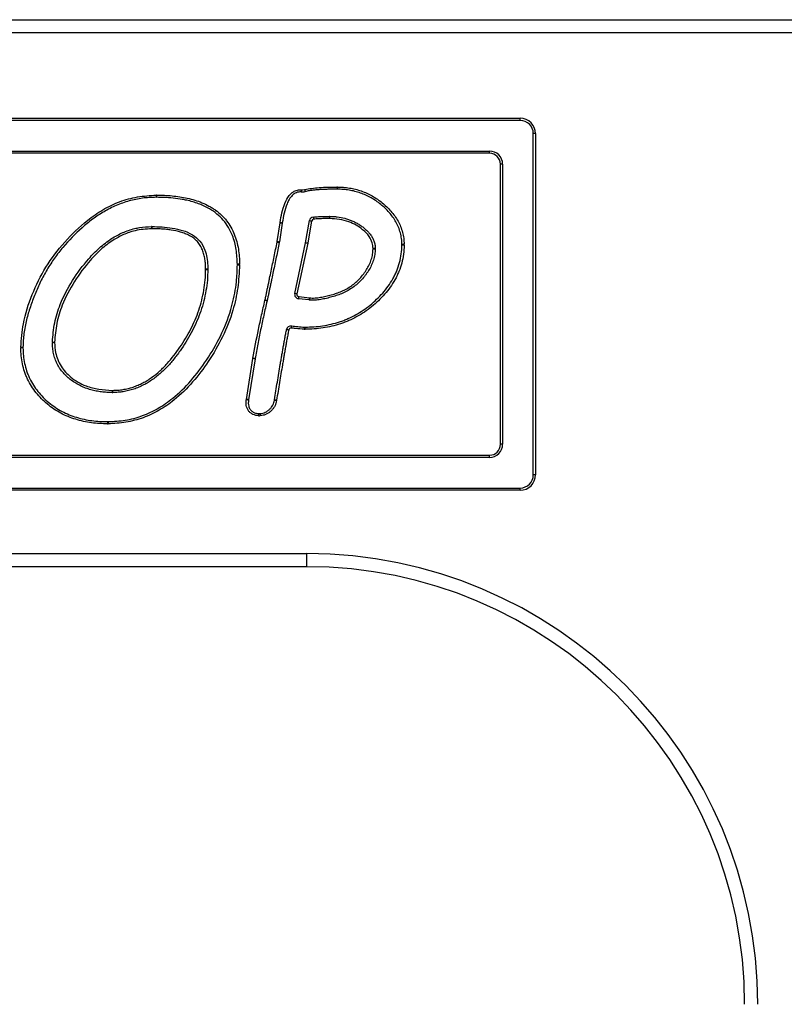
# Model space of a CAD drawing. Units: millimetres. Extents: x 214 to 4120, y 240 to 5027.
# Drawn here: x 2176 to 2351, y 4784 to 5009 of the extents above; entities that cross this region are included whole.
import ezdxf

# ---------------------------------------------------------------- set-up
doc = ezdxf.new("R2010")
doc.units = ezdxf.units.MM
doc.header["$LTSCALE"] = 50

msp = doc.modelspace()

# ---------------------------------------------------------------- linework, layer by layer
at = {"color": 7, "linetype": 'Continuous', "lineweight": 25}
for p, q in [((1807.96, 5009.29), (2525.96, 5009.29)), ((2525.96, 5006.29), (1807.96, 5006.29)), ((2042.69, 4986.77), (2290.69, 4986.77)), ((2290.69, 4986.27), (2042.69, 4986.27)), ((2290.69, 4986.27), (2290.69, 4986.77)), ((2293.69, 4905.27), (2293.69, 4983.27)), ((2294.19, 4983.27), (2293.69, 4983.27)), ((2294.19, 4983.27), (2294.19, 4905.27)), ((2049.69, 4979.27), (2283.69, 4979.27)), ((2283.69, 4978.77), (2283.69, 4979.27)), ((2283.69, 4978.77), (2049.69, 4978.77)), ((2286.69, 4976.27), (2286.19, 4976.27)), ((2286.19, 4912.27), (2286.19, 4976.27)), ((2286.69, 4976.27), (2286.69, 4912.27)), ((2235.22, 4958.6), (2235.86, 4962.89)), ((2236.35, 4962.82), (2235.71, 4958.53)), ((2241.7, 4958.33), (2242.58, 4963.38)), ((2243.07, 4963.3), (2242.19, 4958.24)), ((2239.19, 4946.72), (2241.69, 4958.29)), ((2242.18, 4958.19), (2239.68, 4946.62)), ((2242.49, 4945.24), (2240.06, 4945.52)), ((2240.11, 4946.02), (2242.55, 4945.73)), ((2228.15, 4922.53), (2229.67, 4931.89)), ((2230.16, 4931.81), (2228.64, 4922.45)), ((2286.69, 4912.27), (2286.19, 4912.27)), ((2049.69, 4909.77), (2283.69, 4909.77)), ((2283.69, 4909.27), (2283.69, 4909.77)), ((2283.69, 4909.27), (2049.69, 4909.27)), ((2294.19, 4905.27), (2293.69, 4905.27)), ((2042.69, 4902.27), (2290.69, 4902.27)), ((2290.69, 4901.77), (2042.69, 4901.77)), ((2290.69, 4901.77), (2290.69, 4902.27)), ((2091.96, 4887.29), (2241.96, 4887.29)), ((2241.96, 4884.29), (2241.96, 4887.29)), ((2241.96, 4884.29), (2091.96, 4884.29))]:
    msp.add_line(p, q, dxfattribs=at)
at = {"color": 7, "linetype": 'Continuous', "lineweight": 25, "flags": 128}
for points in [[(2240.72, 4970.43), (2240.71, 4970.33), (2240.7, 4970.24), (2240.69, 4970.15), (2240.69, 4970.07), (2240.68, 4970.01), (2240.68, 4969.97), (2240.68, 4969.94), (2240.68, 4969.93)], [(2241.45, 4970.49), (2241.48, 4970.4), (2241.5, 4970.31), (2241.52, 4970.22), (2241.54, 4970.15), (2241.55, 4970.09), (2241.56, 4970.04), (2241.57, 4970.02), (2241.57, 4970.01)], [(2248.86, 4971.06), (2248.86, 4970.96), (2248.86, 4970.87), (2248.86, 4970.78), (2248.86, 4970.7), (2248.86, 4970.64), (2248.86, 4970.59), (2248.86, 4970.57), (2248.86, 4970.56)], [(2248.94, 4971.06), (2248.94, 4970.96), (2248.93, 4970.86), (2248.93, 4970.78), (2248.93, 4970.7), (2248.93, 4970.64), (2248.93, 4970.59), (2248.93, 4970.57), (2248.93, 4970.56)], [(2207.53, 4969.2), (2207.53, 4969.11), (2207.54, 4969.01), (2207.54, 4968.92), (2207.54, 4968.85), (2207.54, 4968.79), (2207.54, 4968.74), (2207.54, 4968.71), (2207.54, 4968.7)], [(2207.66, 4969.2), (2207.66, 4969.11), (2207.66, 4969.01), (2207.65, 4968.93), (2207.65, 4968.85), (2207.65, 4968.79), (2207.65, 4968.74), (2207.65, 4968.71), (2207.65, 4968.7)], [(2243.44, 4964.2), (2243.44, 4964.19), (2243.45, 4964.16), (2243.45, 4964.12), (2243.46, 4964.06), (2243.47, 4963.98), (2243.48, 4963.9), (2243.49, 4963.8), (2243.51, 4963.71)], [(2247.15, 4964.34), (2247.15, 4964.33), (2247.15, 4964.3), (2247.15, 4964.26), (2247.15, 4964.2), (2247.15, 4964.12), (2247.15, 4964.03), (2247.15, 4963.94), (2247.15, 4963.84)], [(2247.18, 4964.34), (2247.18, 4964.33), (2247.18, 4964.3), (2247.18, 4964.26), (2247.18, 4964.2), (2247.18, 4964.12), (2247.18, 4964.03), (2247.17, 4963.94), (2247.17, 4963.84)], [(2206.49, 4962.03), (2206.49, 4962.02), (2206.49, 4961.99), (2206.49, 4961.94), (2206.49, 4961.88), (2206.49, 4961.8), (2206.49, 4961.72), (2206.5, 4961.62), (2206.5, 4961.53)], [(2206.57, 4962.03), (2206.57, 4962.02), (2206.57, 4961.99), (2206.57, 4961.94), (2206.57, 4961.88), (2206.56, 4961.8), (2206.56, 4961.72), (2206.56, 4961.62), (2206.56, 4961.53)], [(2235.86, 4962.89), (2235.95, 4962.88), (2236.05, 4962.87), (2236.13, 4962.85), (2236.21, 4962.84), (2236.27, 4962.83), (2236.32, 4962.83), (2236.34, 4962.82), (2236.35, 4962.82)], [(2235.87, 4962.95), (2235.96, 4962.94), (2236.06, 4962.92), (2236.14, 4962.91), (2236.22, 4962.9), (2236.28, 4962.89), (2236.32, 4962.88), (2236.35, 4962.87), (2236.36, 4962.87)], [(2242.58, 4963.38), (2242.59, 4963.38), (2242.62, 4963.38), (2242.67, 4963.37), (2242.73, 4963.36), (2242.8, 4963.34), (2242.89, 4963.33), (2242.98, 4963.31), (2243.07, 4963.3)], [(2235.19, 4958.47), (2235.29, 4958.45), (2235.38, 4958.43), (2235.47, 4958.41), (2235.54, 4958.4), (2235.6, 4958.38), (2235.65, 4958.37), (2235.67, 4958.37), (2235.68, 4958.37)], [(2235.22, 4958.6), (2235.31, 4958.58), (2235.41, 4958.57), (2235.49, 4958.56), (2235.57, 4958.55), (2235.63, 4958.54), (2235.67, 4958.53), (2235.7, 4958.53), (2235.71, 4958.53)], [(2242.18, 4958.19), (2242.08, 4958.21), (2241.99, 4958.23), (2241.91, 4958.24), (2241.83, 4958.26), (2241.77, 4958.27), (2241.73, 4958.28), (2241.7, 4958.29), (2241.69, 4958.29)], [(2241.7, 4958.33), (2241.71, 4958.33), (2241.73, 4958.32), (2241.78, 4958.32), (2241.84, 4958.3), (2241.92, 4958.29), (2242, 4958.28), (2242.09, 4958.26), (2242.19, 4958.24)], [(2257.59, 4957.01), (2257.58, 4957.01), (2257.55, 4957.01), (2257.5, 4957.01), (2257.44, 4957.01), (2257.36, 4957), (2257.28, 4957), (2257.18, 4957), (2257.09, 4956.99)], [(2257.09, 4956.96), (2257.18, 4956.96), (2257.28, 4956.95), (2257.37, 4956.95), (2257.44, 4956.95), (2257.5, 4956.95), (2257.55, 4956.95), (2257.58, 4956.95), (2257.59, 4956.95)], [(2264.18, 4957.96), (2264.08, 4957.96), (2263.98, 4957.95), (2263.9, 4957.95), (2263.82, 4957.95), (2263.76, 4957.95), (2263.71, 4957.95), (2263.69, 4957.95), (2263.68, 4957.94)], [(2264.18, 4957.77), (2264.08, 4957.78), (2263.98, 4957.78), (2263.9, 4957.78), (2263.82, 4957.78), (2263.76, 4957.79), (2263.71, 4957.79), (2263.69, 4957.79), (2263.68, 4957.79)], [(2219.35, 4952.31), (2219.34, 4952.31), (2219.31, 4952.31), (2219.27, 4952.31), (2219.2, 4952.31), (2219.13, 4952.31), (2219.04, 4952.31), (2218.95, 4952.31), (2218.85, 4952.3)], [(2226.6, 4953.4), (2226.5, 4953.39), (2226.41, 4953.39), (2226.32, 4953.39), (2226.24, 4953.39), (2226.18, 4953.39), (2226.14, 4953.39), (2226.11, 4953.39), (2226.1, 4953.39)], [(2226.1, 4953.27), (2226.11, 4953.27), (2226.13, 4953.27), (2226.18, 4953.27), (2226.24, 4953.27), (2226.32, 4953.27), (2226.41, 4953.27), (2226.5, 4953.26), (2226.6, 4953.26)], [(2218.85, 4952.2), (2218.95, 4952.2), (2219.04, 4952.19), (2219.13, 4952.19), (2219.2, 4952.19), (2219.27, 4952.19), (2219.31, 4952.19), (2219.34, 4952.19), (2219.35, 4952.19)], [(2239.68, 4946.62), (2239.59, 4946.64), (2239.5, 4946.66), (2239.41, 4946.68), (2239.34, 4946.69), (2239.28, 4946.71), (2239.23, 4946.72), (2239.2, 4946.72), (2239.19, 4946.72)], [(2240.11, 4946.02), (2240.1, 4945.92), (2240.09, 4945.83), (2240.08, 4945.74), (2240.07, 4945.67), (2240.07, 4945.6), (2240.06, 4945.56), (2240.06, 4945.53), (2240.06, 4945.52)], [(2242.55, 4945.73), (2242.53, 4945.64), (2242.52, 4945.54), (2242.51, 4945.46), (2242.51, 4945.38), (2242.5, 4945.32), (2242.49, 4945.27), (2242.49, 4945.25), (2242.49, 4945.24)], [(2242.56, 4945.73), (2242.55, 4945.63), (2242.55, 4945.54), (2242.54, 4945.45), (2242.53, 4945.38), (2242.53, 4945.32), (2242.52, 4945.27), (2242.52, 4945.24), (2242.52, 4945.23)], [(2232.89, 4945.03), (2232.88, 4945.04), (2232.85, 4945.04), (2232.81, 4945.05), (2232.75, 4945.07), (2232.67, 4945.09), (2232.59, 4945.11), (2232.5, 4945.13), (2232.4, 4945.15)], [(2232.42, 4945.23), (2232.52, 4945.21), (2232.61, 4945.19), (2232.69, 4945.18), (2232.77, 4945.16), (2232.83, 4945.15), (2232.87, 4945.14), (2232.9, 4945.13), (2232.91, 4945.13)], [(2238.45, 4939.33), (2238.45, 4939.32), (2238.44, 4939.29), (2238.44, 4939.24), (2238.43, 4939.18), (2238.42, 4939.11), (2238.41, 4939.02), (2238.4, 4938.93), (2238.39, 4938.83)], [(2241.41, 4939.05), (2241.41, 4939.04), (2241.41, 4939.01), (2241.41, 4938.97), (2241.41, 4938.91), (2241.4, 4938.83), (2241.4, 4938.74), (2241.4, 4938.65), (2241.39, 4938.55)], [(2241.6, 4938.55), (2241.6, 4938.65), (2241.59, 4938.74), (2241.59, 4938.83), (2241.59, 4938.9), (2241.59, 4938.97), (2241.59, 4939.01), (2241.59, 4939.04), (2241.59, 4939.05)], [(2237.35, 4938.52), (2237.35, 4938.52), (2237.38, 4938.51), (2237.43, 4938.5), (2237.49, 4938.49), (2237.56, 4938.48), (2237.65, 4938.46), (2237.74, 4938.44), (2237.84, 4938.43)], [(2176.64, 4934.46), (2176.74, 4934.46), (2176.83, 4934.46), (2176.92, 4934.45), (2177, 4934.45), (2177.06, 4934.45), (2177.1, 4934.45), (2177.13, 4934.45), (2177.14, 4934.45)], [(2177.14, 4934.3), (2177.13, 4934.3), (2177.1, 4934.3), (2177.06, 4934.3), (2177, 4934.3), (2176.92, 4934.3), (2176.83, 4934.3), (2176.74, 4934.29), (2176.64, 4934.29)], [(2183.86, 4935.63), (2183.87, 4935.63), (2183.9, 4935.63), (2183.94, 4935.62), (2184.01, 4935.62), (2184.08, 4935.62), (2184.17, 4935.62), (2184.26, 4935.62), (2184.36, 4935.61)], [(2184.36, 4935.49), (2184.26, 4935.49), (2184.17, 4935.49), (2184.08, 4935.49), (2184.01, 4935.48), (2183.94, 4935.48), (2183.9, 4935.48), (2183.87, 4935.48), (2183.86, 4935.48)], [(2230.16, 4931.83), (2230.15, 4931.83), (2230.13, 4931.84), (2230.08, 4931.84), (2230.02, 4931.85), (2229.94, 4931.87), (2229.86, 4931.88), (2229.77, 4931.9), (2229.67, 4931.91)], [(2230.16, 4931.81), (2230.15, 4931.81), (2230.12, 4931.82), (2230.08, 4931.82), (2230.01, 4931.83), (2229.94, 4931.84), (2229.85, 4931.86), (2229.76, 4931.87), (2229.67, 4931.89)], [(2197.53, 4924.59), (2197.52, 4924.49), (2197.52, 4924.4), (2197.52, 4924.31), (2197.52, 4924.24), (2197.52, 4924.17), (2197.52, 4924.13), (2197.52, 4924.1), (2197.52, 4924.09)], [(2197.61, 4924.59), (2197.61, 4924.49), (2197.62, 4924.4), (2197.62, 4924.31), (2197.62, 4924.24), (2197.62, 4924.17), (2197.62, 4924.13), (2197.62, 4924.1), (2197.62, 4924.09)], [(2228.63, 4922.37), (2228.62, 4922.37), (2228.59, 4922.37), (2228.55, 4922.38), (2228.49, 4922.39), (2228.41, 4922.4), (2228.32, 4922.41), (2228.23, 4922.42), (2228.13, 4922.43)], [(2228.64, 4922.45), (2228.63, 4922.45), (2228.61, 4922.46), (2228.56, 4922.47), (2228.5, 4922.48), (2228.42, 4922.49), (2228.34, 4922.5), (2228.25, 4922.52), (2228.15, 4922.53)], [(2234.56, 4922.38), (2234.56, 4922.38), (2234.59, 4922.38), (2234.64, 4922.37), (2234.7, 4922.36), (2234.77, 4922.34), (2234.86, 4922.33), (2234.95, 4922.31), (2235.05, 4922.29)], [(2234.57, 4922.45), (2234.58, 4922.45), (2234.6, 4922.45), (2234.65, 4922.44), (2234.71, 4922.43), (2234.79, 4922.42), (2234.87, 4922.41), (2234.96, 4922.39), (2235.06, 4922.37)], [(2230.98, 4919.3), (2230.98, 4919.29), (2230.98, 4919.26), (2230.98, 4919.22), (2230.97, 4919.15), (2230.97, 4919.08), (2230.96, 4918.99), (2230.96, 4918.9), (2230.95, 4918.8)], [(2231.31, 4919.3), (2231.31, 4919.29), (2231.31, 4919.26), (2231.32, 4919.22), (2231.32, 4919.16), (2231.32, 4919.08), (2231.33, 4918.99), (2231.34, 4918.9), (2231.34, 4918.8)], [(2196.47, 4917.44), (2196.47, 4917.43), (2196.47, 4917.4), (2196.47, 4917.36), (2196.47, 4917.29), (2196.47, 4917.22), (2196.46, 4917.13), (2196.46, 4917.04), (2196.46, 4916.94)], [(2196.59, 4917.44), (2196.59, 4917.43), (2196.59, 4917.4), (2196.59, 4917.36), (2196.59, 4917.29), (2196.59, 4917.22), (2196.59, 4917.13), (2196.59, 4917.04), (2196.6, 4916.94)]]:
    msp.add_lwpolyline(points, dxfattribs=at)
at = {"color": 7, "linetype": 'Continuous', "lineweight": 25}
for centre, radius, start, end in [((2290.69, 4983.27), 3.5, 0, 90), ((2290.69, 4983.27), 3, 0, 90), ((2283.69, 4976.27), 3, 0, 90), ((2283.69, 4976.27), 2.5, 0, 90), ((2240.89, 4972.72), 2.3, 265.7276, 284.2189), ((2248.87, 4967.76), 3.3, 88.8379, 90.2681), ((2248.87, 4967.76), 2.8, 88.8379, 90.2681), ((2207.62, 4965.9), 3.3, 89.2781, 91.4681), ((2207.62, 4965.9), 2.8, 89.2781, 91.4681), ((2240.89, 4972.72), 2.8, 265.7276, 284.2189), ((2243.57, 4963.21), 1, 97.1337, 170.0575), ((2243.57, 4963.21), 0.5, 97.1337, 170.0575), ((2247.16, 4963.34), 1, 88.4802, 90.6125), ((2247.16, 4963.34), 0.5, 88.4802, 90.6125), ((2206.55, 4959.23), 2.8, 89.6482, 91.2708), ((2206.55, 4959.23), 2.3, 89.6482, 91.2708), ((2239.12, 4962.41), 3.3, 170.4588, 171.5184), ((2239.12, 4962.41), 2.8, 170.4588, 171.5184), ((2232.94, 4958.94), 2.3, 348.2066, 351.5184), ((2232.94, 4958.94), 2.8, 348.2066, 351.5184), ((2240.71, 4958.5), 1, 347.8277, 350.0575), ((2240.71, 4958.5), 1.5, 347.8277, 350.0575), ((2256.59, 4956.97), 0.5, 358.364, 2.1939), ((2256.59, 4956.97), 1, 358.364, 2.1939), ((2260.88, 4957.86), 2.8, 358.4405, 1.6439), ((2260.88, 4957.86), 3.3, 358.4405, 1.6439), ((2216.55, 4952.26), 2.3, 358.5178, 1.1224), ((2216.55, 4952.26), 2.8, 358.5178, 1.1224), ((2223.3, 4953.34), 2.8, 358.6299, 0.93), ((2223.3, 4953.34), 3.3, 358.6299, 0.93), ((2240.17, 4946.51), 1, 167.8277, 263.3173), ((2240.17, 4946.51), 0.5, 167.8277, 263.3173), ((2242.6, 4946.23), 0.5, 263.3173, 265.1619), ((2230.16, 4945.67), 2.3, 346.8796, 348.9266), ((2230.16, 4945.67), 2.8, 346.8796, 348.9266), ((2242.6, 4946.23), 1, 263.3173, 265.1619), ((2238.33, 4938.33), 1, 83.1231, 169.3191), ((2238.33, 4938.33), 0.5, 83.1231, 169.3191), ((2241.53, 4941.85), 2.8, 267.5377, 271.1317), ((2241.53, 4941.85), 3.3, 267.5377, 271.1317), ((2179.94, 4934.38), 3.3, 178.6418, 181.6188), ((2179.94, 4934.38), 2.8, 178.6418, 181.6188), ((2186.66, 4935.55), 2.8, 178.3517, 181.3547), ((2186.66, 4935.55), 2.3, 178.3517, 181.3547), ((2232.92, 4931.36), 3.3, 170.3714, 170.7952), ((2232.92, 4931.36), 2.8, 170.3714, 170.7952), ((2197.56, 4926.89), 2.8, 269.1412, 271.2747), ((2197.56, 4926.89), 2.3, 269.1412, 271.2747), ((2231.41, 4922), 3.3, 170.7952, 172.5741), ((2231.41, 4922), 2.8, 170.7952, 172.5741), ((2231.8, 4922.9), 2.8, 349.3591, 350.8079), ((2231.8, 4922.9), 3.3, 349.3591, 350.8079), ((2231.13, 4922.1), 3.3, 266.8853, 273.6487), ((2231.13, 4922.1), 2.8, 266.8853, 273.6487), ((2196.53, 4920.24), 3.3, 268.7737, 271.1447), ((2196.53, 4920.24), 2.8, 268.7737, 271.1447), ((2283.69, 4912.27), 3, 270, 0), ((2283.69, 4912.27), 2.5, 270, 0), ((2290.69, 4905.27), 3.5, 270, 0), ((2290.69, 4905.27), 3, 270, 0), ((2241.96, 4784.29), 103, 0, 90), ((2241.96, 4784.29), 100, 0, 90)]:
    msp.add_arc(centre, radius, start, end, dxfattribs=at)
for points, knots in [([(2235.87, 4962.95), (2235.99, 4963.7), (2236.25, 4965.18), (2236.87, 4967.27), (2237.72, 4968.96), (2238.77, 4969.96), (2239.77, 4970.42), (2240.41, 4970.43), (2240.72, 4970.43)], [0, 0, 0, 0, 0.23224, 0.463619, 0.670924, 0.804659, 0.905478, 1, 1, 1, 1]), ([(2241.45, 4970.49), (2242.55, 4970.67), (2244.32, 4970.96), (2246.8, 4971.05), (2248.17, 4971.05), (2248.86, 4971.06)], [0, 0, 0, 0, 0.447664, 0.723866, 1, 1, 1, 1]), ([(2248.86, 4970.56), (2248.25, 4970.55), (2247.64, 4970.55), (2246.72, 4970.53), (2246.42, 4970.52), (2245.81, 4970.5), (2245.5, 4970.48), (2244.89, 4970.45), (2244.59, 4970.43), (2243.98, 4970.38), (2243.68, 4970.35), (2243.07, 4970.28), (2242.77, 4970.24), (2242.17, 4970.14), (2241.87, 4970.08), (2241.57, 4970.01)], [0, 0, 0, 0, 0.25, 0.25, 0.375, 0.375, 0.5, 0.5, 0.625, 0.625, 0.75, 0.75, 0.875, 0.875, 1, 1, 1, 1]), ([(2263.68, 4957.94), (2263.66, 4958.39), (2263.65, 4958.84), (2263.53, 4959.72), (2263.44, 4960.16), (2263.22, 4961.02), (2263.07, 4961.45), (2262.74, 4962.28), (2262.54, 4962.68), (2262.11, 4963.46), (2261.87, 4963.84), (2261.35, 4964.56), (2261.06, 4964.91), (2260.18, 4965.92), (2259.52, 4966.52), (2258.49, 4967.36), (2258.14, 4967.63), (2257.4, 4968.13), (2257.02, 4968.37), (2255.85, 4969.03), (2255.04, 4969.4), (2253.78, 4969.83), (2253.36, 4969.96), (2252.49, 4970.18), (2252.05, 4970.27), (2251.17, 4970.42), (2250.72, 4970.47), (2249.83, 4970.54), (2249.38, 4970.55), (2248.93, 4970.56)], [0, 0, 0, 0, 0.0625, 0.0625, 0.125, 0.125, 0.1875, 0.1875, 0.25, 0.25, 0.3125, 0.3125, 0.375, 0.375, 0.5, 0.5, 0.5625, 0.5625, 0.625, 0.625, 0.75, 0.75, 0.8125, 0.8125, 0.875, 0.875, 0.9375, 0.9375, 1, 1, 1, 1]), ([(2248.94, 4971.06), (2249.4, 4971.05), (2249.87, 4971.04), (2250.79, 4970.97), (2251.25, 4970.91), (2252.17, 4970.75), (2252.63, 4970.66), (2253.52, 4970.43), (2253.96, 4970.3), (2255.26, 4969.85), (2256.1, 4969.46), (2257.31, 4968.78), (2257.7, 4968.53), (2258.47, 4968.01), (2258.83, 4967.73), (2259.9, 4966.86), (2260.57, 4966.23), (2261.49, 4965.18), (2261.78, 4964.82), (2262.32, 4964.07), (2262.57, 4963.68), (2263.01, 4962.87), (2263.21, 4962.45), (2263.56, 4961.59), (2263.7, 4961.14), (2263.94, 4960.25), (2264.03, 4959.8), (2264.14, 4958.89), (2264.16, 4958.42), (2264.18, 4957.96)], [0, 0, 0, 0, 0.0625, 0.0625, 0.125, 0.125, 0.1875, 0.1875, 0.25, 0.25, 0.375, 0.375, 0.4375, 0.4375, 0.5, 0.5, 0.625, 0.625, 0.6875, 0.6875, 0.75, 0.75, 0.8125, 0.8125, 0.875, 0.875, 0.9375, 0.9375, 1, 1, 1, 1]), ([(2176.64, 4934.46), (2176.78, 4936.25), (2177.1, 4940.37), (2179.11, 4946.55), (2182.22, 4952.89), (2186.52, 4958.62), (2191.03, 4962.93), (2195.33, 4965.94), (2199.16, 4967.81), (2203.29, 4968.93), (2206.12, 4969.11), (2207.53, 4969.2)], [0, 0, 0, 0, 0.1060564, 0.2436154, 0.381216, 0.5230631, 0.6650155, 0.7488565, 0.8326003, 0.9162104, 1, 1, 1, 1]), ([(2207.54, 4968.7), (2207.02, 4968.69), (2206.5, 4968.68), (2205.46, 4968.61), (2204.94, 4968.57), (2203.4, 4968.36), (2202.39, 4968.15), (2200.88, 4967.73), (2200.39, 4967.57), (2199.4, 4967.23), (2198.91, 4967.04), (2197.47, 4966.42), (2196.54, 4965.94), (2194.75, 4964.9), (2193.88, 4964.32), (2192.63, 4963.39), (2192.21, 4963.06), (2191.41, 4962.4), (2191.01, 4962.06), (2189.06, 4960.33), (2187.61, 4958.85), (2185.61, 4956.48), (2184.97, 4955.66), (2184.06, 4954.39), (2183.77, 4953.96), (2183.19, 4953.09), (2182.91, 4952.65), (2182.1, 4951.29), (2181.61, 4950.38), (2180.7, 4948.51), (2180.29, 4947.56), (2179.51, 4945.64), (2179.15, 4944.67), (2178.49, 4942.7), (2178.2, 4941.7), (2177.83, 4940.17), (2177.72, 4939.66), (2177.52, 4938.63), (2177.44, 4938.11), (2177.29, 4937.07), (2177.24, 4936.55), (2177.17, 4935.5), (2177.15, 4934.97), (2177.14, 4934.45)], [0, 0, 0, 0, 0.03125, 0.03125, 0.0625, 0.0625, 0.125, 0.125, 0.15625, 0.15625, 0.1875, 0.1875, 0.25, 0.25, 0.3125, 0.3125, 0.34375, 0.34375, 0.375, 0.375, 0.5, 0.5, 0.5625, 0.5625, 0.59375, 0.59375, 0.625, 0.625, 0.6875, 0.6875, 0.75, 0.75, 0.8125, 0.8125, 0.875, 0.875, 0.90625, 0.90625, 0.9375, 0.9375, 0.96875, 0.96875, 1, 1, 1, 1]), ([(2226.1, 4953.39), (2226.05, 4954.51), (2225.94, 4956.76), (2225.21, 4959.62), (2224.12, 4961.85), (2222.93, 4963.51), (2221.47, 4964.93), (2219.58, 4966.24), (2217.26, 4967.31), (2215.12, 4967.92), (2212.49, 4968.44), (2210.18, 4968.67), (2208.22, 4968.7), (2207.65, 4968.7)], [0, 0, 0, 0, 0.12321, 0.245821, 0.3199, 0.393934, 0.468085, 0.542323, 0.644578, 0.747079, 0.785162, 0.937824, 1, 1, 1, 1]), ([(2207.66, 4969.2), (2208.25, 4969.2), (2208.84, 4969.19), (2210.01, 4969.14), (2210.6, 4969.1), (2212.35, 4968.94), (2213.51, 4968.77), (2215.82, 4968.26), (2216.94, 4967.92), (2218.56, 4967.25), (2219.09, 4967), (2219.87, 4966.57), (2220.13, 4966.42), (2220.63, 4966.11), (2220.87, 4965.94), (2221.59, 4965.43), (2222.04, 4965.06), (2222.68, 4964.44), (2222.88, 4964.23), (2223.28, 4963.79), (2223.47, 4963.56), (2224.01, 4962.86), (2224.34, 4962.37), (2224.92, 4961.35), (2225.17, 4960.82), (2225.62, 4959.72), (2225.81, 4959.16), (2226.11, 4958.03), (2226.23, 4957.46), (2226.42, 4956.32), (2226.49, 4955.74), (2226.58, 4954.57), (2226.59, 4953.98), (2226.6, 4953.4)], [0, 0, 0, 0, 0.0625, 0.0625, 0.125, 0.125, 0.25, 0.25, 0.375, 0.375, 0.4375, 0.4375, 0.46875, 0.46875, 0.5, 0.5, 0.5625, 0.5625, 0.59375, 0.59375, 0.625, 0.625, 0.6875, 0.6875, 0.75, 0.75, 0.8125, 0.8125, 0.875, 0.875, 0.9375, 0.9375, 1, 1, 1, 1]), ([(2240.68, 4969.93), (2240.49, 4969.94), (2240.3, 4969.94), (2239.93, 4969.89), (2239.74, 4969.83), (2239.4, 4969.69), (2239.23, 4969.59), (2238.92, 4969.38), (2238.78, 4969.26), (2238.51, 4968.99), (2238.39, 4968.85), (2238.16, 4968.55), (2238.05, 4968.4), (2237.76, 4967.91), (2237.6, 4967.58), (2237.17, 4966.54), (2236.95, 4965.81), (2236.61, 4964.35), (2236.49, 4963.61), (2236.36, 4962.87)], [0, 0, 0, 0, 0.0625, 0.0625, 0.125, 0.125, 0.1875, 0.1875, 0.25, 0.25, 0.3125, 0.3125, 0.375, 0.375, 0.5, 0.5, 0.75, 0.75, 1, 1, 1, 1]), ([(2243.44, 4964.2), (2243.84, 4964.24), (2244.66, 4964.31), (2245.9, 4964.33), (2246.73, 4964.34), (2247.15, 4964.34)], [0, 0, 0, 0, 0.324231, 0.663683, 1, 1, 1, 1]), ([(2247.15, 4963.84), (2246.74, 4963.84), (2245.91, 4963.83), (2244.69, 4963.81), (2243.89, 4963.74), (2243.51, 4963.71)], [0, 0, 0, 0, 0.3410008, 0.6819, 1, 1, 1, 1]), ([(2257.09, 4956.99), (2257.05, 4957.44), (2256.97, 4958.42), (2256.16, 4959.96), (2254.42, 4961.7), (2252.05, 4963.05), (2249.42, 4963.72), (2247.92, 4963.8), (2247.17, 4963.84)], [0, 0, 0, 0, 0.102248, 0.221525, 0.385458, 0.659135, 0.829216, 1, 1, 1, 1]), ([(2247.18, 4964.34), (2247.48, 4964.33), (2247.77, 4964.33), (2248.35, 4964.3), (2248.63, 4964.27), (2249.49, 4964.17), (2250.06, 4964.07), (2250.9, 4963.85), (2251.18, 4963.76), (2251.73, 4963.57), (2252, 4963.46), (2252.54, 4963.24), (2252.81, 4963.11), (2253.32, 4962.84), (2253.57, 4962.7), (2254.06, 4962.4), (2254.31, 4962.23), (2254.78, 4961.89), (2255.01, 4961.71), (2255.46, 4961.33), (2255.67, 4961.13), (2256.07, 4960.71), (2256.26, 4960.49), (2256.62, 4960.02), (2256.79, 4959.78), (2257.06, 4959.27), (2257.18, 4959), (2257.39, 4958.45), (2257.47, 4958.17), (2257.56, 4957.6), (2257.58, 4957.3), (2257.59, 4957.01)], [0, 0, 0, 0, 0.0625, 0.0625, 0.125, 0.125, 0.25, 0.25, 0.3125, 0.3125, 0.375, 0.375, 0.4375, 0.4375, 0.5, 0.5, 0.5625, 0.5625, 0.625, 0.625, 0.6875, 0.6875, 0.75, 0.75, 0.8125, 0.8125, 0.875, 0.875, 0.9375, 0.9375, 1, 1, 1, 1]), ([(2183.86, 4935.63), (2183.98, 4937.1), (2184.21, 4940.03), (2185.73, 4944.83), (2188.33, 4949.79), (2191.5, 4954.04), (2194.55, 4957.2), (2197.16, 4959.23), (2199.88, 4960.7), (2202.06, 4961.45), (2204.27, 4961.92), (2205.58, 4961.98), (2206.49, 4962.03)], [0, 0, 0, 0, 0.116736, 0.233464, 0.396455, 0.559669, 0.652395, 0.744953, 0.820808, 0.896613, 0.927882, 1, 1, 1, 1]), ([(2206.5, 4961.53), (2205.23, 4961.44), (2203.03, 4961.29), (2200.08, 4960.23), (2197.43, 4958.81), (2194.88, 4956.82), (2191.88, 4953.71), (2188.76, 4949.53), (2186.19, 4944.64), (2184.7, 4939.93), (2184.47, 4937.05), (2184.36, 4935.61)], [0, 0, 0, 0, 0.102363, 0.177537, 0.252762, 0.345324, 0.438058, 0.602386, 0.766487, 0.88324, 1, 1, 1, 1]), ([(2218.85, 4952.3), (2218.84, 4952.68), (2218.84, 4953.05), (2218.79, 4953.8), (2218.75, 4954.17), (2218.64, 4954.9), (2218.56, 4955.26), (2218.38, 4955.98), (2218.26, 4956.34), (2217.99, 4957.03), (2217.82, 4957.37), (2217.53, 4957.84), (2217.43, 4958), (2217.21, 4958.3), (2217.09, 4958.44), (2216.71, 4958.86), (2216.44, 4959.11), (2215.84, 4959.55), (2215.52, 4959.75), (2214.86, 4960.1), (2214.53, 4960.25), (2213.85, 4960.52), (2213.5, 4960.64), (2212.45, 4960.95), (2211.72, 4961.1), (2210.62, 4961.27), (2210.25, 4961.32), (2209.52, 4961.4), (2209.15, 4961.43), (2208.41, 4961.48), (2208.04, 4961.5), (2207.3, 4961.52), (2206.93, 4961.52), (2206.56, 4961.53)], [0, 0, 0, 0, 0.0625, 0.0625, 0.125, 0.125, 0.1875, 0.1875, 0.25, 0.25, 0.3125, 0.3125, 0.34375, 0.34375, 0.375, 0.375, 0.4375, 0.4375, 0.5, 0.5, 0.5625, 0.5625, 0.625, 0.625, 0.75, 0.75, 0.8125, 0.8125, 0.875, 0.875, 0.9375, 0.9375, 1, 1, 1, 1]), ([(2206.57, 4962.03), (2208.13, 4961.98), (2210.49, 4961.9), (2213.61, 4961.2), (2215.83, 4960.28), (2217.68, 4958.75), (2218.69, 4956.83), (2219.19, 4954.92), (2219.33, 4953.45), (2219.35, 4952.58), (2219.35, 4952.31)], [0, 0, 0, 0, 0.25253, 0.381705, 0.514859, 0.638791, 0.76223, 0.858524, 0.957375, 1, 1, 1, 1]), ([(2232.42, 4945.23), (2232.43, 4945.3), (2232.45, 4945.37), (2232.49, 4945.5), (2232.5, 4945.57), (2232.54, 4945.78), (2232.57, 4945.92), (2232.66, 4946.33), (2232.72, 4946.61), (2232.83, 4947.16), (2232.88, 4947.44), (2233, 4947.99), (2233.06, 4948.26), (2233.19, 4948.81), (2233.24, 4949.09), (2233.35, 4949.64), (2233.41, 4949.92), (2233.58, 4950.74), (2233.69, 4951.3), (2233.93, 4952.4), (2234.04, 4952.95), (2234.27, 4954.06), (2234.38, 4954.61), (2234.74, 4956.26), (2234.96, 4957.36), (2235.19, 4958.47)], [0, 0, 0, 0, 0.015625, 0.015625, 0.03125, 0.03125, 0.0625, 0.0625, 0.125, 0.125, 0.1875, 0.1875, 0.25, 0.25, 0.3125, 0.3125, 0.375, 0.375, 0.5, 0.5, 0.625, 0.625, 0.75, 0.75, 1, 1, 1, 1]), ([(2235.68, 4958.37), (2235.45, 4957.26), (2235.23, 4956.16), (2234.87, 4954.51), (2234.76, 4953.96), (2234.53, 4952.85), (2234.42, 4952.3), (2234.18, 4951.2), (2234.07, 4950.64), (2233.9, 4949.82), (2233.84, 4949.54), (2233.73, 4948.99), (2233.68, 4948.71), (2233.55, 4948.16), (2233.49, 4947.89), (2233.37, 4947.34), (2233.32, 4947.06), (2233.21, 4946.51), (2233.15, 4946.23), (2233.06, 4945.82), (2233.03, 4945.68), (2232.99, 4945.48), (2232.98, 4945.41), (2232.94, 4945.27), (2232.92, 4945.2), (2232.91, 4945.13)], [0, 0, 0, 0, 0.25, 0.25, 0.375, 0.375, 0.5, 0.5, 0.625, 0.625, 0.6875, 0.6875, 0.75, 0.75, 0.8125, 0.8125, 0.875, 0.875, 0.9375, 0.9375, 0.96875, 0.96875, 0.984375, 0.984375, 1, 1, 1, 1]), ([(2241.59, 4939.05), (2242.26, 4939.06), (2242.93, 4939.08), (2244.26, 4939.16), (2244.91, 4939.24), (2246.88, 4939.54), (2248.18, 4939.83), (2249.77, 4940.36), (2250.09, 4940.47), (2250.71, 4940.71), (2251.02, 4940.84), (2251.94, 4941.24), (2252.53, 4941.53), (2254.27, 4942.49), (2255.37, 4943.22), (2256.93, 4944.49), (2257.43, 4944.93), (2258.4, 4945.86), (2258.87, 4946.34), (2259.75, 4947.33), (2260.17, 4947.85), (2260.94, 4948.93), (2261.3, 4949.5), (2261.79, 4950.37), (2261.95, 4950.67), (2262.25, 4951.28), (2262.39, 4951.59), (2262.77, 4952.51), (2262.98, 4953.15), (2263.32, 4954.44), (2263.46, 4955.09), (2263.63, 4956.43), (2263.66, 4957.11), (2263.68, 4957.79)], [0, 0, 0, 0, 0.0625, 0.0625, 0.125, 0.125, 0.25, 0.25, 0.28125, 0.28125, 0.3125, 0.3125, 0.375, 0.375, 0.5, 0.5, 0.5625, 0.5625, 0.625, 0.625, 0.6875, 0.6875, 0.75, 0.75, 0.78125, 0.78125, 0.8125, 0.8125, 0.875, 0.875, 0.9375, 0.9375, 1, 1, 1, 1]), ([(2264.18, 4957.77), (2264.16, 4957.08), (2264.13, 4956.39), (2263.95, 4955.02), (2263.81, 4954.34), (2263.46, 4953.02), (2263.25, 4952.38), (2262.86, 4951.43), (2262.72, 4951.11), (2262.42, 4950.49), (2262.26, 4950.18), (2261.75, 4949.28), (2261.39, 4948.71), (2260.6, 4947.59), (2260.17, 4947.06), (2259.27, 4946.04), (2258.8, 4945.55), (2257.81, 4944.6), (2257.3, 4944.14), (2255.7, 4942.84), (2254.58, 4942.09), (2252.8, 4941.11), (2252.19, 4940.81), (2251.25, 4940.39), (2250.94, 4940.26), (2250.3, 4940.02), (2249.97, 4939.9), (2248.34, 4939.36), (2247.02, 4939.06), (2245, 4938.75), (2244.33, 4938.67), (2242.97, 4938.58), (2242.28, 4938.56), (2241.6, 4938.55)], [0, 0, 0, 0, 0.0625, 0.0625, 0.125, 0.125, 0.1875, 0.1875, 0.21875, 0.21875, 0.25, 0.25, 0.3125, 0.3125, 0.375, 0.375, 0.4375, 0.4375, 0.5, 0.5, 0.625, 0.625, 0.6875, 0.6875, 0.71875, 0.71875, 0.75, 0.75, 0.875, 0.875, 0.9375, 0.9375, 1, 1, 1, 1]), ([(2257.59, 4956.95), (2257.58, 4956.72), (2257.57, 4956.5), (2257.54, 4956.06), (2257.52, 4955.84), (2257.42, 4955.2), (2257.31, 4954.77), (2257.11, 4954.14), (2257.04, 4953.93), (2256.88, 4953.52), (2256.79, 4953.32), (2256.51, 4952.72), (2256.3, 4952.33), (2255.95, 4951.77), (2255.83, 4951.59), (2255.58, 4951.23), (2255.45, 4951.05), (2255.05, 4950.53), (2254.76, 4950.19), (2254.17, 4949.54), (2253.86, 4949.23), (2253.2, 4948.65), (2252.85, 4948.38), (2252.14, 4947.87), (2251.77, 4947.63), (2251, 4947.19), (2250.61, 4946.99), (2249.81, 4946.63), (2249.4, 4946.48), (2248.57, 4946.19), (2248.14, 4946.07), (2247.29, 4945.83), (2246.87, 4945.72), (2246.22, 4945.56), (2246.01, 4945.51), (2245.58, 4945.43), (2245.36, 4945.4), (2244.93, 4945.33), (2244.71, 4945.29), (2244.28, 4945.23), (2244.06, 4945.21), (2243.62, 4945.19), (2243.4, 4945.19), (2242.96, 4945.2), (2242.74, 4945.21), (2242.52, 4945.23)], [0, 0, 0, 0, 0.03125, 0.03125, 0.0625, 0.0625, 0.125, 0.125, 0.15625, 0.15625, 0.1875, 0.1875, 0.25, 0.25, 0.28125, 0.28125, 0.3125, 0.3125, 0.375, 0.375, 0.4375, 0.4375, 0.5, 0.5, 0.5625, 0.5625, 0.625, 0.625, 0.6875, 0.6875, 0.75, 0.75, 0.8125, 0.8125, 0.84375, 0.84375, 0.875, 0.875, 0.90625, 0.90625, 0.9375, 0.9375, 0.96875, 0.96875, 1, 1, 1, 1]), ([(2242.56, 4945.73), (2242.78, 4945.71), (2242.99, 4945.7), (2243.42, 4945.69), (2243.63, 4945.69), (2244.05, 4945.72), (2244.26, 4945.74), (2244.68, 4945.79), (2244.88, 4945.83), (2245.3, 4945.89), (2245.51, 4945.93), (2245.92, 4946.01), (2246.13, 4946.05), (2246.74, 4946.2), (2247.15, 4946.31), (2247.97, 4946.54), (2248.38, 4946.66), (2249.18, 4946.93), (2249.57, 4947.08), (2250.34, 4947.42), (2250.72, 4947.61), (2251.46, 4948.02), (2251.82, 4948.25), (2252.51, 4948.75), (2252.84, 4949.01), (2253.48, 4949.56), (2253.77, 4949.86), (2254.35, 4950.48), (2254.63, 4950.8), (2255.01, 4951.31), (2255.14, 4951.48), (2255.38, 4951.82), (2255.5, 4952), (2255.84, 4952.53), (2256.04, 4952.9), (2256.31, 4953.47), (2256.4, 4953.67), (2256.56, 4954.06), (2256.63, 4954.26), (2256.82, 4954.87), (2256.92, 4955.28), (2257.02, 4955.9), (2257.05, 4956.11), (2257.07, 4956.53), (2257.08, 4956.75), (2257.09, 4956.96)], [0, 0, 0, 0, 0.03125, 0.03125, 0.0625, 0.0625, 0.09375, 0.09375, 0.125, 0.125, 0.15625, 0.15625, 0.1875, 0.1875, 0.25, 0.25, 0.3125, 0.3125, 0.375, 0.375, 0.4375, 0.4375, 0.5, 0.5, 0.5625, 0.5625, 0.625, 0.625, 0.6875, 0.6875, 0.71875, 0.71875, 0.75, 0.75, 0.8125, 0.8125, 0.84375, 0.84375, 0.875, 0.875, 0.9375, 0.9375, 0.96875, 0.96875, 1, 1, 1, 1]), ([(2196.59, 4917.44), (2197.9, 4917.5), (2200.56, 4917.63), (2204.42, 4918.7), (2208.07, 4920.41), (2211.86, 4923.03), (2215.62, 4926.72), (2219.22, 4931.55), (2222.4, 4936.95), (2224.14, 4941.36), (2225.29, 4945.53), (2225.96, 4948.94), (2226.06, 4951.98), (2226.1, 4953.27)], [0, 0, 0, 0, 0.077332, 0.156807, 0.234277, 0.314031, 0.427281, 0.543526, 0.668351, 0.795899, 0.821355, 0.923408, 1, 1, 1, 1]), ([(2226.6, 4953.26), (2226.5, 4951.51), (2226.31, 4948.01), (2225.11, 4942.45), (2222.85, 4936.77), (2219.67, 4931.31), (2216, 4926.41), (2212.2, 4922.66), (2208.34, 4919.98), (2204.63, 4918.23), (2200.66, 4917.19), (2197.95, 4917.02), (2196.6, 4916.94)], [0, 0, 0, 0, 0.1018381, 0.2035443, 0.3292613, 0.4551563, 0.5698488, 0.6842566, 0.7634174, 0.8424456, 0.9211755, 1, 1, 1, 1]), ([(2197.61, 4924.59), (2198.01, 4924.6), (2198.41, 4924.61), (2199.2, 4924.67), (2199.6, 4924.72), (2200.38, 4924.84), (2200.77, 4924.92), (2201.54, 4925.11), (2201.92, 4925.23), (2202.68, 4925.48), (2203.05, 4925.63), (2203.78, 4925.94), (2204.14, 4926.11), (2204.84, 4926.47), (2205.19, 4926.67), (2205.86, 4927.08), (2206.2, 4927.3), (2207.17, 4927.99), (2207.8, 4928.49), (2208.68, 4929.29), (2208.96, 4929.57), (2209.52, 4930.13), (2209.8, 4930.41), (2210.6, 4931.29), (2211.11, 4931.9), (2212.08, 4933.16), (2212.55, 4933.8), (2213.88, 4935.77), (2214.69, 4937.12), (2215.77, 4939.23), (2216.12, 4939.94), (2216.75, 4941.41), (2217.03, 4942.15), (2217.8, 4944.41), (2218.18, 4945.93), (2218.58, 4948.25), (2218.68, 4949.03), (2218.81, 4950.61), (2218.83, 4951.4), (2218.85, 4952.2)], [0, 0, 0, 0, 0.03125, 0.03125, 0.0625, 0.0625, 0.09375, 0.09375, 0.125, 0.125, 0.15625, 0.15625, 0.1875, 0.1875, 0.21875, 0.21875, 0.25, 0.25, 0.3125, 0.3125, 0.34375, 0.34375, 0.375, 0.375, 0.4375, 0.4375, 0.5, 0.5, 0.625, 0.625, 0.6875, 0.6875, 0.75, 0.75, 0.875, 0.875, 0.9375, 0.9375, 1, 1, 1, 1]), ([(2219.35, 4952.19), (2219.33, 4951.38), (2219.31, 4950.56), (2219.18, 4948.96), (2219.07, 4948.16), (2218.66, 4945.8), (2218.27, 4944.24), (2217.49, 4941.95), (2217.2, 4941.19), (2216.55, 4939.7), (2216.2, 4938.97), (2215.46, 4937.54), (2215.07, 4936.84), (2214.25, 4935.45), (2213.82, 4934.78), (2212.91, 4933.44), (2212.43, 4932.79), (2211.43, 4931.51), (2210.91, 4930.89), (2210.09, 4929.99), (2209.81, 4929.7), (2209.24, 4929.14), (2208.95, 4928.86), (2208.35, 4928.31), (2208.04, 4928.05), (2207.4, 4927.55), (2207.07, 4927.31), (2206.41, 4926.84), (2206.07, 4926.62), (2205.38, 4926.2), (2205.02, 4926), (2204.31, 4925.63), (2203.94, 4925.46), (2203.2, 4925.15), (2202.82, 4925), (2202.05, 4924.74), (2201.65, 4924.62), (2200.86, 4924.43), (2200.46, 4924.35), (2199.65, 4924.22), (2199.25, 4924.17), (2198.44, 4924.11), (2198.03, 4924.1), (2197.62, 4924.09)], [0, 0, 0, 0, 0.0625, 0.0625, 0.125, 0.125, 0.25, 0.25, 0.3125, 0.3125, 0.375, 0.375, 0.4375, 0.4375, 0.5, 0.5, 0.5625, 0.5625, 0.625, 0.625, 0.65625, 0.65625, 0.6875, 0.6875, 0.71875, 0.71875, 0.75, 0.75, 0.78125, 0.78125, 0.8125, 0.8125, 0.84375, 0.84375, 0.875, 0.875, 0.90625, 0.90625, 0.9375, 0.9375, 0.96875, 0.96875, 1, 1, 1, 1]), ([(2229.67, 4931.91), (2230.07, 4934.12), (2230.66, 4937.43), (2231.64, 4941.83), (2232.15, 4944.04), (2232.4, 4945.15)], [0, 0, 0, 0, 0.496619, 0.74831, 1, 1, 1, 1]), ([(2232.89, 4945.03), (2232.63, 4943.94), (2232.38, 4942.85), (2232.01, 4941.2), (2231.89, 4940.65), (2231.65, 4939.55), (2231.53, 4939.01), (2231.19, 4937.35), (2230.96, 4936.25), (2230.65, 4934.6), (2230.55, 4934.04), (2230.35, 4932.94), (2230.26, 4932.38), (2230.16, 4931.83)], [0, 0, 0, 0, 0.25, 0.25, 0.375, 0.375, 0.5, 0.5, 0.75, 0.75, 0.875, 0.875, 1, 1, 1, 1]), ([(2241.39, 4938.55), (2240.72, 4938.6), (2239.72, 4938.66), (2238.72, 4938.79), (2238.39, 4938.83)], [0, 0, 0, 0, 0.66363, 1, 1, 1, 1]), ([(2238.45, 4939.33), (2238.94, 4939.27), (2239.43, 4939.2), (2240.17, 4939.13), (2240.42, 4939.11), (2240.92, 4939.07), (2241.16, 4939.06), (2241.41, 4939.05)], [0, 0, 0, 0, 0.5, 0.5, 0.75, 0.75, 1, 1, 1, 1]), ([(2234.57, 4922.45), (2234.68, 4923.12), (2234.78, 4923.8), (2235.01, 4925.14), (2235.12, 4925.81), (2235.34, 4927.15), (2235.45, 4927.82), (2235.67, 4929.16), (2235.78, 4929.83), (2235.96, 4930.83), (2236.02, 4931.16), (2236.14, 4931.83), (2236.19, 4932.17), (2236.3, 4932.84), (2236.36, 4933.17), (2236.48, 4933.84), (2236.54, 4934.18), (2236.66, 4934.85), (2236.71, 4935.18), (2236.83, 4935.85), (2236.9, 4936.18), (2236.99, 4936.68), (2237.03, 4936.85), (2237.08, 4937.19), (2237.11, 4937.35), (2237.17, 4937.69), (2237.21, 4937.85), (2237.28, 4938.19), (2237.31, 4938.35), (2237.35, 4938.52)], [0, 0, 0, 0, 0.125, 0.125, 0.25, 0.25, 0.375, 0.375, 0.5, 0.5, 0.5625, 0.5625, 0.625, 0.625, 0.6875, 0.6875, 0.75, 0.75, 0.8125, 0.8125, 0.875, 0.875, 0.90625, 0.90625, 0.9375, 0.9375, 0.96875, 0.96875, 1, 1, 1, 1]), ([(2237.84, 4938.43), (2237.81, 4938.26), (2237.77, 4938.09), (2237.7, 4937.76), (2237.67, 4937.59), (2237.6, 4937.26), (2237.58, 4937.09), (2237.52, 4936.76), (2237.49, 4936.59), (2237.39, 4936.09), (2237.32, 4935.76), (2237.21, 4935.09), (2237.15, 4934.76), (2237.04, 4934.09), (2236.97, 4933.75), (2236.85, 4933.09), (2236.79, 4932.75), (2236.68, 4932.08), (2236.63, 4931.75), (2236.51, 4931.08), (2236.45, 4930.74), (2236.28, 4929.74), (2236.17, 4929.07), (2235.95, 4927.73), (2235.84, 4927.06), (2235.61, 4925.72), (2235.5, 4925.05), (2235.28, 4923.71), (2235.17, 4923.04), (2235.06, 4922.37)], [0, 0, 0, 0, 0.03125, 0.03125, 0.0625, 0.0625, 0.09375, 0.09375, 0.125, 0.125, 0.1875, 0.1875, 0.25, 0.25, 0.3125, 0.3125, 0.375, 0.375, 0.4375, 0.4375, 0.5, 0.5, 0.625, 0.625, 0.75, 0.75, 0.875, 0.875, 1, 1, 1, 1]), ([(2196.46, 4916.94), (2195.84, 4916.95), (2195.23, 4916.97), (2194, 4917.04), (2193.39, 4917.1), (2192.17, 4917.26), (2191.57, 4917.37), (2190.36, 4917.63), (2189.76, 4917.79), (2188.59, 4918.15), (2188.02, 4918.35), (2186.88, 4918.82), (2186.33, 4919.08), (2185.25, 4919.66), (2184.72, 4919.98), (2183.69, 4920.67), (2183.2, 4921.03), (2182.25, 4921.82), (2181.8, 4922.23), (2180.93, 4923.1), (2180.52, 4923.57), (2179.75, 4924.53), (2179.4, 4925.03), (2178.75, 4926.06), (2178.46, 4926.59), (2178.06, 4927.42), (2177.93, 4927.7), (2177.7, 4928.28), (2177.6, 4928.57), (2177.3, 4929.45), (2177.14, 4930.04), (2176.89, 4931.24), (2176.8, 4931.84), (2176.68, 4933.06), (2176.66, 4933.67), (2176.64, 4934.29)], [0, 0, 0, 0, 0.0625, 0.0625, 0.125, 0.125, 0.1875, 0.1875, 0.25, 0.25, 0.3125, 0.3125, 0.375, 0.375, 0.4375, 0.4375, 0.5, 0.5, 0.5625, 0.5625, 0.625, 0.625, 0.6875, 0.6875, 0.75, 0.75, 0.78125, 0.78125, 0.8125, 0.8125, 0.875, 0.875, 0.9375, 0.9375, 1, 1, 1, 1]), ([(2177.14, 4934.3), (2177.16, 4933.7), (2177.18, 4933.1), (2177.29, 4931.92), (2177.38, 4931.33), (2177.63, 4930.17), (2177.78, 4929.59), (2178.07, 4928.73), (2178.17, 4928.45), (2178.4, 4927.89), (2178.52, 4927.62), (2178.91, 4926.81), (2179.2, 4926.29), (2179.83, 4925.29), (2180.17, 4924.8), (2180.92, 4923.87), (2181.32, 4923.42), (2182.17, 4922.57), (2182.61, 4922.17), (2183.54, 4921.41), (2184.02, 4921.05), (2185.01, 4920.38), (2185.53, 4920.07), (2187.12, 4919.22), (2188.22, 4918.79), (2189.93, 4918.26), (2190.51, 4918.1), (2191.69, 4917.85), (2192.29, 4917.75), (2193.48, 4917.59), (2194.07, 4917.54), (2195.27, 4917.47), (2195.87, 4917.45), (2196.47, 4917.44)], [0, 0, 0, 0, 0.0625, 0.0625, 0.125, 0.125, 0.1875, 0.1875, 0.21875, 0.21875, 0.25, 0.25, 0.3125, 0.3125, 0.375, 0.375, 0.4375, 0.4375, 0.5, 0.5, 0.5625, 0.5625, 0.625, 0.625, 0.75, 0.75, 0.8125, 0.8125, 0.875, 0.875, 0.9375, 0.9375, 1, 1, 1, 1]), ([(2197.52, 4924.09), (2197.1, 4924.1), (2196.69, 4924.1), (2195.86, 4924.15), (2195.45, 4924.19), (2194.64, 4924.3), (2194.23, 4924.36), (2193.42, 4924.51), (2193.02, 4924.61), (2192.23, 4924.84), (2191.83, 4924.97), (2191.05, 4925.26), (2190.66, 4925.42), (2189.92, 4925.79), (2189.56, 4925.99), (2188.86, 4926.42), (2188.51, 4926.65), (2187.85, 4927.14), (2187.52, 4927.41), (2186.92, 4927.98), (2186.63, 4928.28), (2186.08, 4928.9), (2185.82, 4929.22), (2185.47, 4929.74), (2185.36, 4929.92), (2185.15, 4930.28), (2185.05, 4930.46), (2184.78, 4931.02), (2184.61, 4931.4), (2184.33, 4932.18), (2184.22, 4932.58), (2184.04, 4933.39), (2183.97, 4933.81), (2183.88, 4934.64), (2183.87, 4935.06), (2183.86, 4935.48)], [0, 0, 0, 0, 0.0625, 0.0625, 0.125, 0.125, 0.1875, 0.1875, 0.25, 0.25, 0.3125, 0.3125, 0.375, 0.375, 0.4375, 0.4375, 0.5, 0.5, 0.5625, 0.5625, 0.625, 0.625, 0.6875, 0.6875, 0.71875, 0.71875, 0.75, 0.75, 0.8125, 0.8125, 0.875, 0.875, 0.9375, 0.9375, 1, 1, 1, 1]), ([(2184.36, 4935.49), (2184.4, 4934.73), (2184.51, 4932.85), (2185.66, 4930), (2188.12, 4927.34), (2191.18, 4925.58), (2194.47, 4924.75), (2196.51, 4924.64), (2197.53, 4924.59)], [0, 0, 0, 0, 0.119906, 0.29523, 0.469708, 0.680525, 0.840018, 1, 1, 1, 1]), ([(2230.95, 4918.8), (2230.73, 4918.81), (2230.51, 4918.83), (2230.08, 4918.93), (2229.87, 4919), (2229.57, 4919.14), (2229.47, 4919.19), (2229.28, 4919.31), (2229.19, 4919.37), (2228.93, 4919.58), (2228.78, 4919.74), (2228.52, 4920.1), (2228.41, 4920.29), (2228.24, 4920.7), (2228.18, 4920.91), (2228.1, 4921.34), (2228.08, 4921.56), (2228.08, 4921.99), (2228.11, 4922.21), (2228.13, 4922.43)], [0, 0, 0, 0, 0.125, 0.125, 0.25, 0.25, 0.3125, 0.3125, 0.375, 0.375, 0.5, 0.5, 0.625, 0.625, 0.75, 0.75, 0.875, 0.875, 1, 1, 1, 1]), ([(2228.63, 4922.37), (2228.6, 4921.89), (2228.54, 4921.16), (2228.98, 4920.25), (2229.51, 4919.7), (2230.22, 4919.37), (2230.72, 4919.32), (2230.98, 4919.3)], [0, 0, 0, 0, 0.314885, 0.48742, 0.659155, 0.826955, 1, 1, 1, 1]), ([(2231.31, 4919.3), (2231.51, 4919.32), (2231.71, 4919.34), (2232.11, 4919.42), (2232.3, 4919.49), (2232.67, 4919.66), (2232.84, 4919.76), (2233.17, 4919.99), (2233.33, 4920.13), (2233.62, 4920.41), (2233.76, 4920.56), (2234, 4920.88), (2234.11, 4921.05), (2234.29, 4921.41), (2234.37, 4921.6), (2234.48, 4921.98), (2234.52, 4922.18), (2234.56, 4922.38)], [0, 0, 0, 0, 0.125, 0.125, 0.25, 0.25, 0.375, 0.375, 0.5, 0.5, 0.625, 0.625, 0.75, 0.75, 0.875, 0.875, 1, 1, 1, 1]), ([(2235.05, 4922.29), (2235, 4922.07), (2234.96, 4921.84), (2234.83, 4921.4), (2234.74, 4921.19), (2234.53, 4920.78), (2234.41, 4920.59), (2234.13, 4920.22), (2233.97, 4920.05), (2233.64, 4919.73), (2233.46, 4919.59), (2233.09, 4919.32), (2232.89, 4919.21), (2232.47, 4919.02), (2232.25, 4918.94), (2231.8, 4918.84), (2231.57, 4918.82), (2231.34, 4918.8)], [0, 0, 0, 0, 0.125, 0.125, 0.25, 0.25, 0.375, 0.375, 0.5, 0.5, 0.625, 0.625, 0.75, 0.75, 0.875, 0.875, 1, 1, 1, 1])]:
    msp.add_open_spline(points, degree=3, knots=knots, dxfattribs=at)

doc.saveas('drawing.dxf')
